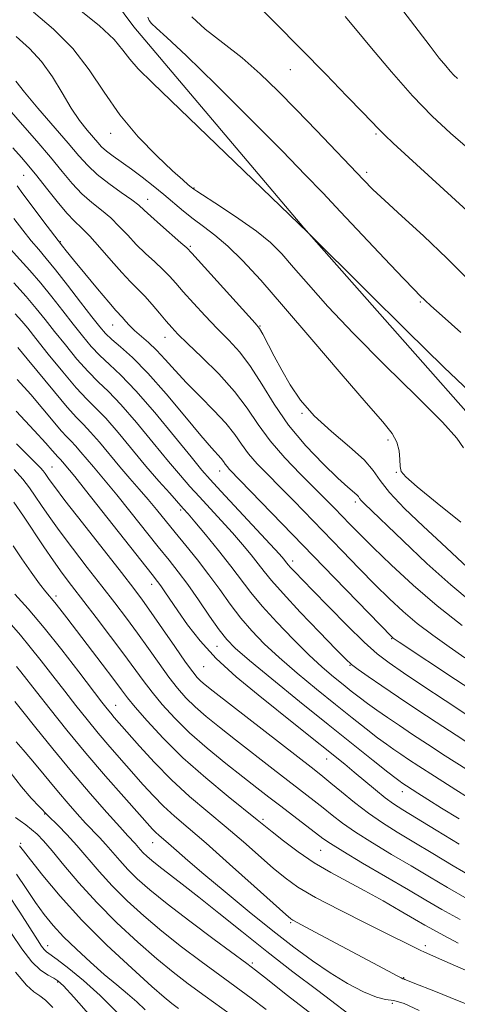
# Model space of a CAD drawing. Extents: x 2087300 to 2090200, y 287300 to 290200.
# Drawn here: x 2088695 to 2088801, y 288506 to 288744 of the extents above; entities that cross this region are included whole.
import ezdxf

# ---------------------------------------------------------------- set-up
doc = ezdxf.new("R2010")
doc.units = 0
doc.header["$MEASUREMENT"] = 0
for name, color, linetype, lineweight in [('BREAKLINE DTM HARD', 7, 'Continuous', 0), ('CONTOUR INDEX', 41, 'Continuous', 13), ('CONTOUR INTERMEDIATE', 44, 'Continuous', 0), ('SPOT ELEVATION DTM', 2, 'Continuous', 13)]:
    doc.layers.add(name, color=color, linetype=linetype, lineweight=lineweight)

msp = doc.modelspace()

# ---------------------------------------------------------------- linework, layer by layer
at = {"layer": 'BREAKLINE DTM HARD'}
msp.add_polyline3d([(2088586.9, 288911.18, 1057.3), (2088634.42, 288855.11, 1059.05), (2088675.4, 288805.31, 1059.39), (2088722.62, 288741.99, 1059.12), (2088763.61, 288693.47, 1058.02), (2088808.85, 288642.33, 1056.92), (2088824.67, 288628.26, 1057.21), (2088862.13, 288603.9, 1056.52), (2088900.38, 288591.04, 1055.42), (2088940.39, 288583.07, 1055.1), (2088997.35, 288582.79, 1054.82), (2089069.24, 288581.25, 1053.24), (2089149.25, 288581.1, 1050.17), (2089221.21, 288585.53, 1050.53), (2089308.42, 288581.66, 1047.95), (2089389.83, 288574.03, 1046.54), (2089435.37, 288564.49, 1046.05)], dxfattribs=at)
at = {"layer": 'CONTOUR INDEX', "flags": 128}
for points, elevation in [([(2088725.935, 288744.292), (2088726.32, 288743.51), (2088726.885, 288742.723), (2088728.055, 288741.642), (2088730.573, 288739.406), (2088735.261, 288735.008), (2088742.495, 288727.93), (2088750.854, 288719.597), (2088758.47, 288711.924), (2088764.005, 288706.282), (2088768.249, 288701.873), (2088772.522, 288697.359), (2088783.152, 288686.075), (2088787.638, 288681.334), (2088790.356, 288678.501), (2088791.691, 288677.149), (2088792.979, 288675.898), (2088794.312, 288674.651), (2088797.024, 288672.192), (2088801.524, 288668.178)], 1060), ([(2088688.588, 288726.346), (2088695.718, 288718.284), (2088699.128, 288714.375), (2088702.432, 288710.503), (2088705.268, 288707.081), (2088707.739, 288704.156), (2088710.068, 288701.684), (2088712.426, 288699.595), (2088714.771, 288697.714), (2088717.011, 288695.836), (2088719.09, 288693.806), (2088721.105, 288691.655), (2088723.192, 288689.462), (2088725.423, 288687.305), (2088727.634, 288685.265), (2088729.599, 288683.424), (2088731.194, 288681.792), (2088732.71, 288680.102), (2088734.542, 288678.013), (2088736.965, 288675.305), (2088739.792, 288672.231), (2088742.718, 288669.161), (2088745.502, 288666.331), (2088748.162, 288663.429), (2088750.783, 288660.006), (2088753.474, 288655.752), (2088756.452, 288650.901), (2088759.962, 288645.822), (2088764.089, 288640.892), (2088768.287, 288636.515), (2088771.852, 288633.1), (2088774.255, 288630.921), (2088776.405, 288629.055), (2088776.806, 288628.605), (2088777.091, 288628.194), (2088777.466, 288627.707), (2088778.198, 288626.951), (2088787.604, 288617.933), (2088793.373, 288612.499), (2088799.126, 288607.314), (2088804.083, 288603.237)], 1050), ([(2088693.59, 288680.189), (2088696.581, 288676.903), (2088699.041, 288674.032), (2088701.199, 288671.351), (2088703.446, 288668.484), (2088706.058, 288665.194), (2088708.858, 288661.801), (2088711.554, 288658.765), (2088713.977, 288656.339), (2088716.457, 288653.953), (2088719.447, 288650.831), (2088723.214, 288646.487), (2088727.28, 288641.589), (2088730.979, 288637.093), (2088733.839, 288633.7), (2088736.155, 288631.066), (2088738.411, 288628.594), (2088743.719, 288622.83), (2088746.408, 288619.849), (2088748.831, 288617.071), (2088750.922, 288614.576), (2088752.647, 288612.415), (2088754.099, 288610.518), (2088755.856, 288608.338), (2088758.624, 288605.204), (2088762.785, 288600.762), (2088767.442, 288595.904), (2088771.378, 288591.838), (2088773.747, 288589.418), (2088775.195, 288588.087), (2088776.735, 288586.932), (2088779.177, 288585.224), (2088782.506, 288582.94), (2088786.498, 288580.237), (2088790.938, 288577.267), (2088795.636, 288574.16), (2088800.411, 288571.043), (2088805.127, 288568.023)], 1040), ([(2088694.273, 288641.34), (2088697.286, 288638.265), (2088700.018, 288635.552), (2088700.676, 288634.82), (2088701.172, 288634.175), (2088702.161, 288632.729), (2088703.398, 288631.048), (2088705.967, 288627.694), (2088710.197, 288622.261), (2088719.579, 288610.279), (2088722.579, 288606.425), (2088724.687, 288603.627), (2088726.793, 288600.678), (2088729.531, 288596.737), (2088732.515, 288592.42), (2088735.101, 288588.706), (2088736.821, 288586.321), (2088737.902, 288584.975), (2088738.744, 288584.122), (2088739.804, 288583.209), (2088741.757, 288581.655), (2088766.129, 288562.773), (2088768.268, 288561.09), (2088770.183, 288559.512), (2088772.742, 288557.354), (2088775.865, 288554.792), (2088779.234, 288552.215), (2088782.622, 288549.899), (2088786.19, 288547.677), (2088790.19, 288545.27), (2088794.779, 288542.492), (2088799.731, 288539.519), (2088804.724, 288536.619)], 1030), ([(2088693.039, 288597.676), (2088695.191, 288595.159), (2088697.585, 288592.321), (2088700.249, 288588.997), (2088703.069, 288585.366), (2088705.896, 288581.694), (2088708.62, 288578.186), (2088711.292, 288574.825), (2088714.001, 288571.536), (2088716.805, 288568.267), (2088724.886, 288559.108), (2088727.33, 288556.423), (2088729.785, 288553.931), (2088732.426, 288551.533), (2088735.684, 288548.743), (2088740.054, 288544.978), (2088745.723, 288539.962), (2088751.651, 288534.645), (2088759.262, 288527.795), (2088760.471, 288526.758), (2088760.991, 288526.411), (2088765.19, 288524.204), (2088784.086, 288514.094), (2088786.061, 288513.059), (2088787.136, 288512.518), (2088787.591, 288512.311), (2088787.778, 288512.24), (2088788.04, 288512.12), (2088788.702, 288511.835), (2088790.084, 288511.28), (2088795.474, 288509.187), (2088799.009, 288507.765), (2088802.745, 288506.205)], 1020), ([(2088694.041, 288551.161), (2088695.159, 288550.371), (2088696.5, 288549.404), (2088697.893, 288548.336), (2088699.245, 288547.161), (2088700.793, 288545.573), (2088702.858, 288543.186), (2088705.693, 288539.738), (2088709.3, 288535.457), (2088713.617, 288530.694), (2088718.504, 288525.804), (2088723.52, 288521.153), (2088728.15, 288517.11), (2088732.071, 288513.888), (2088735.748, 288511.069), (2088739.839, 288508.082), (2088749.853, 288500.871)], 1010), ([(2088694.036, 288513.89), (2088696.633, 288510.756), (2088698.472, 288509.139), (2088699.888, 288508.197), (2088701.251, 288507.14), (2088703.047, 288505.381)], 1000)]:
    msp.add_lwpolyline(points, dxfattribs=dict(at, elevation=elevation))
at = {"layer": 'CONTOUR INTERMEDIATE', "flags": 128}
for points, elevation in [([(2088743.799, 288756.08), (2088762.966, 288736.579), (2088768.918, 288730.497), (2088774.034, 288725.248), (2088777.88, 288721.272), (2088781.722, 288717.245), (2088783.175, 288715.812), (2088785.255, 288713.867), (2088803.091, 288697.539)], 1064), ([(2088698.326, 288745.493), (2088703.217, 288741.386), (2088707.892, 288736.739), (2088711.824, 288731.602), (2088715.394, 288726.176), (2088719.214, 288720.699), (2088723.66, 288715.442), (2088728.169, 288710.808), (2088731.944, 288707.234), (2088734.393, 288705.011), (2088735.739, 288703.848), (2088736.409, 288703.308), (2088736.876, 288702.952), (2088737.796, 288702.33), (2088743.513, 288698.638), (2088747.982, 288695.668), (2088752.247, 288692.627), (2088755.562, 288689.895), (2088758.314, 288687.157), (2088761.174, 288683.927), (2088764.756, 288679.776), (2088769.455, 288674.511), (2088775.607, 288667.999), (2088783.216, 288660.361), (2088790.941, 288652.742), (2088797.107, 288646.542), (2088800.559, 288642.713), (2088802.222, 288640.409)], 1056), ([(2088708.704, 288746.733), (2088714.254, 288742.303), (2088717.84, 288738.905), (2088719.971, 288736.338), (2088721.598, 288734.158), (2088723.658, 288731.826), (2088727.062, 288728.443), (2088764.631, 288692.342), (2088778.793, 288678.282), (2088788.533, 288668.646), (2088797.478, 288659.866), (2088803.696, 288653.881)], 1058), ([(2088787.576, 288745.86), (2088794.114, 288737.329), (2088796.362, 288734.434), (2088797.9, 288732.527), (2088798.997, 288731.255), (2088799.901, 288730.302), (2088800.775, 288729.491)], 1068), ([(2088736.579, 288744.388), (2088739.843, 288741.418), (2088744.124, 288738.069), (2088748.723, 288734.449), (2088753.105, 288730.625), (2088757.398, 288726.498), (2088761.893, 288721.926), (2088766.727, 288716.909), (2088778.031, 288705.045), (2088780.324, 288702.747), (2088783.18, 288700.069), (2088787.348, 288696.28), (2088792.557, 288691.502), (2088798.286, 288686.068), (2088804.003, 288680.379)], 1062), ([(2088773.666, 288744.411), (2088776.131, 288741.488), (2088780.023, 288736.798), (2088784.853, 288731.077), (2088789.924, 288725.347), (2088794.67, 288720.422), (2088799.076, 288716.279), (2088803.258, 288712.685)], 1066), ([(2088694.181, 288739.662), (2088697.367, 288736.763), (2088700.307, 288733.615), (2088702.923, 288729.921), (2088705.27, 288726.008), (2088707.435, 288722.362), (2088709.472, 288719.373), (2088711.291, 288717.049), (2088713.863, 288714.026), (2088714.821, 288712.998), (2088715.976, 288711.98), (2088717.586, 288710.768), (2088721.996, 288707.619), (2088724.591, 288705.687), (2088727.262, 288703.612), (2088729.851, 288701.506), (2088734.552, 288697.498), (2088736.895, 288695.617), (2088739.41, 288693.768), (2088742.185, 288691.686), (2088745.295, 288689.052), (2088748.867, 288685.543), (2088753.23, 288680.806), (2088758.762, 288674.479), (2088765.564, 288666.53), (2088772.627, 288658.24), (2088778.66, 288651.216), (2088782.689, 288646.621), (2088784.985, 288643.834), (2088786.133, 288641.787), (2088786.659, 288639.652), (2088786.841, 288637.551), (2088786.898, 288635.845), (2088787.144, 288634.683), (2088788.263, 288633.372), (2088791.035, 288631.005), (2088795.85, 288627.045), (2088801.536, 288622.429)], 1054), ([(2088694.116, 288728.851), (2088696.176, 288726.208), (2088699.409, 288722.366), (2088706.701, 288713.923), (2088709.324, 288710.838), (2088711.455, 288708.475), (2088713.727, 288706.36), (2088716.563, 288704.146), (2088719.555, 288701.993), (2088722.087, 288700.188), (2088723.761, 288698.891), (2088725.054, 288697.746), (2088726.659, 288696.27), (2088729.038, 288694.159), (2088733.96, 288689.872), (2088735.356, 288688.621), (2088736.6, 288687.35), (2088751.922, 288670.466), (2088752.955, 288669.151), (2088753.742, 288667.774), (2088756.481, 288662.532), (2088758.31, 288659.111), (2088760.341, 288655.546), (2088762.829, 288651.886), (2088766.107, 288648.118), (2088770.294, 288644.285), (2088774.651, 288640.633), (2088778.227, 288637.462), (2088780.422, 288634.913), (2088782.054, 288632.503), (2088784.295, 288629.591), (2088787.963, 288625.757), (2088792.469, 288621.463), (2088796.871, 288617.389), (2088803.151, 288611.53)], 1052), ([(2088693.368, 288712.763), (2088695.457, 288710.391), (2088697.226, 288708.324), (2088699.134, 288705.984), (2088701.498, 288702.998), (2088704.058, 288699.796), (2088706.41, 288697.008), (2088708.289, 288695.045), (2088709.987, 288693.435), (2088711.934, 288691.484), (2088714.418, 288688.722), (2088717.157, 288685.565), (2088719.724, 288682.655), (2088721.808, 288680.452), (2088723.559, 288678.703), (2088725.238, 288676.976), (2088727.032, 288674.964), (2088728.821, 288672.853), (2088730.409, 288670.953), (2088731.731, 288669.425), (2088733.253, 288667.828), (2088735.571, 288665.575), (2088739.048, 288662.261), (2088743.108, 288658.22), (2088746.94, 288653.974), (2088749.975, 288649.924), (2088752.611, 288646.008), (2088755.488, 288642.045), (2088759.037, 288637.949), (2088762.852, 288634), (2088768.979, 288627.92), (2088771.034, 288625.829), (2088774.757, 288621.994), (2088777.155, 288619.569), (2088780.406, 288616.345), (2088784.767, 288612.117), (2088790.026, 288607.244), (2088795.855, 288602.227), (2088801.871, 288597.536)], 1048), ([(2088694.422, 288703.601), (2088695.774, 288701.694), (2088698.023, 288698.659), (2088700.623, 288695.21), (2088705.359, 288689.026), (2088706.266, 288687.892), (2088708.007, 288685.756), (2088710.735, 288682.448), (2088713.846, 288678.706), (2088716.543, 288675.501), (2088718.24, 288673.543), (2088719.835, 288671.804), (2088720.58, 288670.96), (2088721.544, 288669.913), (2088722.785, 288668.708), (2088726.135, 288665.81), (2088728.101, 288663.946), (2088730.192, 288661.693), (2088732.539, 288659.057), (2088735.316, 288656.061), (2088738.581, 288652.772), (2088741.93, 288649.431), (2088744.842, 288646.32), (2088746.966, 288643.641), (2088748.62, 288641.261), (2088750.293, 288638.966), (2088752.383, 288636.56), (2088754.93, 288633.922), (2088757.886, 288630.95), (2088761.203, 288627.569), (2088772.896, 288615.5), (2088777.021, 288611.274), (2088780.887, 288607.357), (2088784.34, 288603.943), (2088787.607, 288600.902), (2088791.01, 288598.023), (2088794.774, 288595.15), (2088798.716, 288592.341), (2088802.558, 288589.709)], 1046), ([(2088693.643, 288695.753), (2088695.762, 288692.932), (2088697.83, 288690.323), (2088699.616, 288688.196), (2088701.415, 288686.091), (2088703.653, 288683.368), (2088706.58, 288679.641), (2088709.731, 288675.544), (2088712.465, 288671.967), (2088714.345, 288669.55), (2088715.752, 288667.936), (2088717.269, 288666.52), (2088719.393, 288664.734), (2088722.273, 288662.161), (2088725.97, 288658.422), (2088730.404, 288653.397), (2088734.932, 288647.988), (2088738.772, 288643.355), (2088741.338, 288640.366), (2088743.685, 288637.794), (2088744.236, 288637.1), (2088744.665, 288636.483), (2088745.098, 288635.888), (2088745.728, 288635.172), (2088771.036, 288609.006), (2088784.896, 288594.76), (2088785.181, 288594.496), (2088785.498, 288594.268), (2088786.651, 288593.496), (2088800.262, 288584.483), (2088805.787, 288580.845)], 1044), ([(2088692.828, 288688.342), (2088695.048, 288685.857), (2088697.503, 288683.14), (2088700.117, 288680.135), (2088702.81, 288676.836), (2088705.465, 288673.447), (2088707.956, 288670.225), (2088710.202, 288667.372), (2088712.305, 288664.869), (2088714.411, 288662.642), (2088716.699, 288660.519), (2088719.478, 288657.916), (2088723.09, 288654.153), (2088727.658, 288648.883), (2088732.43, 288643.115), (2088736.435, 288638.193), (2088739.051, 288635.02), (2088741.061, 288632.717), (2088743.597, 288629.963), (2088755.481, 288617.171), (2088757.745, 288614.706), (2088758.819, 288613.504), (2088759.257, 288612.971), (2088759.548, 288612.592), (2088759.899, 288612.156), (2088760.453, 288611.529), (2088761.386, 288610.536), (2088765.731, 288606.049), (2088769.658, 288602.018), (2088774.122, 288597.503), (2088778.227, 288593.489), (2088781.384, 288590.659), (2088784.223, 288588.485), (2088787.677, 288586.132), (2088792.383, 288583.002), (2088797.784, 288579.431), (2088803.025, 288575.993)], 1042), ([(2088693.936, 288672.741), (2088695.536, 288670.952), (2088696.966, 288669.22), (2088698.936, 288666.742), (2088701.915, 288663.016), (2088705.412, 288658.734), (2088708.696, 288654.887), (2088711.254, 288652.159), (2088713.435, 288649.99), (2088715.803, 288647.51), (2088718.769, 288644.091), (2088725.523, 288635.993), (2088728.627, 288632.379), (2088731.248, 288629.416), (2088734.532, 288625.781), (2088735.686, 288624.468), (2088737.334, 288622.526), (2088739.917, 288619.435), (2088743.025, 288615.648), (2088746.037, 288611.858), (2088750.868, 288605.495), (2088753.603, 288602.171), (2088757.111, 288598.289), (2088761.038, 288594.212), (2088764.844, 288590.472), (2088768.102, 288587.477), (2088770.817, 288585.148), (2088773.105, 288583.284), (2088775.097, 288581.694), (2088776.988, 288580.226), (2088778.988, 288578.737), (2088781.271, 288577.109), (2088783.857, 288575.32), (2088786.732, 288573.37), (2088789.911, 288571.244), (2088793.541, 288568.854), (2088797.798, 288566.092), (2088802.764, 288562.927)], 1038), ([(2088694.598, 288664.551), (2088696.838, 288661.889), (2088703.397, 288653.87), (2088706.486, 288650.199), (2088708.724, 288647.739), (2088710.438, 288645.996), (2088712.16, 288644.189), (2088714.295, 288641.729), (2088719.246, 288635.801), (2088721.638, 288633.02), (2088723.891, 288630.44), (2088726.029, 288627.958), (2088728.097, 288625.469), (2088732.54, 288619.991), (2088735.151, 288616.798), (2088737.931, 288613.353), (2088740.702, 288609.772), (2088743.336, 288606.168), (2088745.876, 288602.646), (2088748.413, 288599.31), (2088751.065, 288596.2), (2088754.064, 288593.112), (2088757.67, 288589.782), (2088762.015, 288586.048), (2088766.726, 288582.156), (2088771.299, 288578.457), (2088775.316, 288575.242), (2088778.696, 288572.573), (2088781.439, 288570.455), (2088783.59, 288568.853), (2088785.37, 288567.59), (2088787.04, 288566.453), (2088788.907, 288565.207), (2088791.448, 288563.545), (2088795.184, 288561.142), (2088800.341, 288557.858), (2088805.977, 288554.307)], 1036), ([(2088694.389, 288656.906), (2088697.686, 288653.231), (2088700.645, 288649.79), (2088703.134, 288646.812), (2088705.068, 288644.521), (2088706.428, 288643.026), (2088707.47, 288641.966), (2088708.517, 288640.868), (2088709.814, 288639.372), (2088712.824, 288635.769), (2088716.101, 288631.936), (2088718.479, 288629.062), (2088721.663, 288625.109), (2088728.501, 288616.535), (2088731.118, 288613.279), (2088733.331, 288610.464), (2088735.593, 288607.415), (2088738.207, 288603.689), (2088740.893, 288599.788), (2088743.224, 288596.45), (2088745.02, 288594.111), (2088747.091, 288592.012), (2088750.496, 288589.092), (2088755.929, 288584.618), (2088762.635, 288579.164), (2088769.493, 288573.63), (2088775.536, 288568.791), (2088780.404, 288564.921), (2088783.89, 288562.172), (2088785.91, 288560.597), (2088786.882, 288559.861), (2088787.348, 288559.535), (2088788.454, 288558.808), (2088791.192, 288557.061), (2088793.606, 288555.542), (2088796.921, 288553.474), (2088801.128, 288550.868)], 1034), ([(2088694.179, 288649.261), (2088698.535, 288644.573), (2088701.341, 288641.495), (2088702.871, 288639.754), (2088703.65, 288638.843), (2088704.133, 288638.312), (2088704.874, 288637.547), (2088705.334, 288637.016), (2088707.031, 288634.994), (2088708.312, 288633.432), (2088710.929, 288630.166), (2088727.035, 288609.833), (2088728.333, 288608.171), (2088729.137, 288607.07), (2088730.109, 288605.659), (2088733.229, 288601.054), (2088735.554, 288597.713), (2088738.582, 288593.812), (2088742.487, 288589.546), (2088747.314, 288585.123), (2088752.577, 288580.778), (2088762.062, 288573.267), (2088773.51, 288564.055), (2088775.796, 288562.171), (2088780.941, 288557.855), (2088783.306, 288555.951), (2088785.317, 288554.488), (2088787.569, 288553.041), (2088795.605, 288548.127), (2088801.131, 288544.767)], 1032), ([(2088693.679, 288635.18), (2088695.8, 288632.82), (2088697.4, 288630.741), (2088698.792, 288628.706), (2088700.278, 288626.472), (2088702.12, 288623.788), (2088704.569, 288620.402), (2088707.76, 288616.191), (2088711.354, 288611.55), (2088714.894, 288607.008), (2088718.03, 288602.957), (2088720.837, 288599.26), (2088723.497, 288595.647), (2088726.14, 288591.937), (2088728.698, 288588.318), (2088731.052, 288585.068), (2088733.146, 288582.374), (2088735.178, 288580.063), (2088737.406, 288577.87), (2088740.064, 288575.553), (2088743.271, 288572.954), (2088747.121, 288569.935), (2088756.201, 288562.89), (2088766.159, 288555.231), (2088768.338, 288553.51), (2088770.492, 288551.762), (2088772.977, 288549.84), (2088776.148, 288547.627), (2088780.221, 288545.057), (2088784.847, 288542.281), (2088789.539, 288539.499), (2088793.953, 288536.857), (2088798.332, 288534.271), (2088803.062, 288531.599)], 1028), ([(2088693.627, 288627.308), (2088695.979, 288623.868), (2088700.841, 288616.529), (2088703.172, 288613.11), (2088705.324, 288610.12), (2088707.556, 288607.171), (2088713.481, 288599.489), (2088716.988, 288594.894), (2088720.201, 288590.616), (2088724.881, 288584.216), (2088727.003, 288581.43), (2088729.471, 288578.426), (2088732.454, 288575.151), (2088736.068, 288571.619), (2088740.324, 288567.897), (2088744.785, 288564.252), (2088748.905, 288561), (2088752.297, 288558.351), (2088755.211, 288556.096), (2088758.054, 288553.92), (2088768.242, 288546.17), (2088770.088, 288544.889), (2088773.062, 288543.039), (2088777.819, 288540.216), (2088788.888, 288533.727), (2088793.128, 288531.222), (2088796.932, 288529.023), (2088801.4, 288526.58)], 1026), ([(2088693.484, 288616.753), (2088695.521, 288613.614), (2088697.79, 288610.375), (2088699.838, 288607.595), (2088701.339, 288605.665), (2088703.496, 288603.056), (2088704.729, 288601.503), (2088706.389, 288599.35), (2088714.957, 288588.157), (2088717.726, 288584.516), (2088719.601, 288582.021), (2088721.095, 288580.075), (2088722.953, 288577.791), (2088725.785, 288574.488), (2088729.642, 288570.307), (2088734.437, 288565.598), (2088739.939, 288560.748), (2088745.342, 288556.296), (2088752.392, 288550.658), (2088755.986, 288547.742), (2088758.744, 288545.567), (2088762.265, 288542.936), (2088766.162, 288540.279), (2088770.128, 288537.917), (2088774.176, 288535.732), (2088778.396, 288533.5), (2088782.784, 288531.083), (2088786.946, 288528.712), (2088790.394, 288526.706), (2088792.855, 288525.259), (2088794.927, 288524.075), (2088797.424, 288522.729), (2088800.937, 288520.916)], 1024), ([(2088693.879, 288605.097), (2088697.056, 288601.517), (2088700.9, 288596.977), (2088705.165, 288591.657), (2088709.302, 288586.326), (2088714.876, 288579.042), (2088716.159, 288577.398), (2088717.008, 288576.36), (2088717.87, 288575.355), (2088723.923, 288568.426), (2088727.566, 288564.43), (2088731.696, 288560.246), (2088736.059, 288556.283), (2088740.497, 288552.537), (2088744.876, 288548.898), (2088749.057, 288545.31), (2088756.238, 288539.012), (2088759.111, 288536.628), (2088762.233, 288534.425), (2088766.497, 288531.922), (2088772.408, 288528.819), (2088778.917, 288525.557), (2088784.59, 288522.757), (2088788.341, 288520.887), (2088791.724, 288519.177), (2088792.747, 288518.705), (2088797.696, 288516.553), (2088809.153, 288511.522)], 1022), ([(2088694.269, 288587.664), (2088695.332, 288586.336), (2088699.105, 288581.487), (2088702.364, 288577.33), (2088706.424, 288572.253), (2088710.995, 288566.712), (2088715.74, 288561.179), (2088720.142, 288556.183), (2088727.095, 288548.415), (2088727.874, 288547.616), (2088728.634, 288546.926), (2088730.944, 288544.935), (2088732.858, 288543.246), (2088735.613, 288540.837), (2088739.501, 288537.515), (2088744.638, 288533.226), (2088750.444, 288528.463), (2088756.163, 288523.861), (2088761.215, 288519.916), (2088765.722, 288516.591), (2088769.982, 288513.715), (2088774.176, 288511.179), (2088778.034, 288509.144), (2088781.168, 288507.834), (2088783.397, 288507.317), (2088785.35, 288507.043), (2088787.863, 288506.305), (2088791.46, 288504.629)], 1018), ([(2088693.881, 288579.167), (2088695.793, 288576.8), (2088698.933, 288572.851), (2088702.992, 288567.786), (2088707.504, 288562.295), (2088712.008, 288557.022), (2088716.056, 288552.429), (2088719.208, 288548.934), (2088721.17, 288546.798), (2088722.892, 288544.943), (2088724.135, 288543.491), (2088724.861, 288542.691), (2088725.726, 288541.839), (2088726.913, 288540.804), (2088728.638, 288539.426), (2088734.304, 288535.094), (2088738.325, 288531.954), (2088743.141, 288528.095), (2088748.64, 288523.67), (2088754.684, 288518.878), (2088761.026, 288513.972), (2088766.997, 288509.431), (2088777.61, 288501.385)], 1016), ([(2088694.162, 288569.473), (2088695.846, 288567.507), (2088697.699, 288565.391), (2088699.781, 288562.891), (2088702.035, 288560.121), (2088704.371, 288557.283), (2088706.699, 288554.561), (2088708.926, 288552.06), (2088710.955, 288549.868), (2088714.324, 288546.369), (2088715.863, 288544.698), (2088719.177, 288540.825), (2088721.113, 288538.692), (2088723.398, 288536.435), (2088726.417, 288533.785), (2088730.617, 288530.404), (2088736.152, 288526.169), (2088742, 288521.796), (2088749.84, 288515.998), (2088752.011, 288514.349), (2088754.851, 288512.115), (2088759.402, 288508.516), (2088764.893, 288504.258)], 1014), ([(2088692.747, 288562.143), (2088695.433, 288558.568), (2088697.812, 288555.847), (2088701.795, 288551.692), (2088704.285, 288549.25), (2088706.401, 288547.093), (2088708.833, 288544.452), (2088714.219, 288538.16), (2088717.365, 288534.693), (2088720.951, 288531.12), (2088724.968, 288527.469), (2088729.383, 288523.757), (2088734.112, 288520.028), (2088738.874, 288516.433), (2088743.342, 288513.147), (2088750.932, 288507.61), (2088754.57, 288504.886)], 1012), ([(2088695, 288544.345), (2088695.943, 288543.179), (2088697.65, 288540.973), (2088700.601, 288537.237), (2088704.781, 288532.246), (2088710.047, 288526.467), (2088716.109, 288520.421), (2088722.078, 288514.829), (2088726.916, 288510.463), (2088729.922, 288507.825), (2088731.749, 288506.331), (2088733.387, 288505.124)], 1008), ([(2088694.252, 288537.516), (2088696.559, 288534.091), (2088698.843, 288530.724), (2088700.953, 288527.801), (2088703.11, 288525.139), (2088705.63, 288522.412), (2088708.715, 288519.395), (2088712.114, 288516.279), (2088715.462, 288513.357), (2088718.462, 288510.85), (2088721.082, 288508.681), (2088723.355, 288506.7), (2088725.333, 288504.792)], 1006), ([(2088692.118, 288532.85), (2088695.044, 288528.354), (2088699.306, 288521.684), (2088700.3, 288520.165), (2088700.911, 288519.357), (2088701.478, 288518.825), (2088704.118, 288516.905), (2088706.898, 288514.78), (2088710.474, 288511.842), (2088714.438, 288508.259), (2088718.464, 288504.227)], 1004), ([(2088693.089, 288523.228), (2088695.562, 288519.507), (2088697.948, 288516.415), (2088700.086, 288514.354), (2088701.881, 288513.137), (2088703.25, 288512.434), (2088704.264, 288511.828), (2088705.603, 288510.57), (2088708.1, 288507.824), (2088712.302, 288503.107)], 1002)]:
    msp.add_lwpolyline(points, dxfattribs=dict(at, elevation=elevation))
at = {"layer": 'SPOT ELEVATION DTM'}
for p in [(2088760.41, 288731.65, 1063.2), (2088717.02, 288716.27, 1055.4), (2088781.11, 288716.12, 1063.8), (2088695.95, 288706.16, 1047.1), (2088778.85, 288706.87, 1062.4), (2088737.11, 288703.11, 1056.1), (2088725.94, 288700.32, 1052.7), (2088704.84, 288690.09, 1046.1), (2088736.2, 288688.96, 1052.2), (2088791.74, 288675.57, 1059.8), (2088717.45, 288670.01, 1045.2), (2088753.05, 288669.81, 1052.1), (2088730.14, 288667.04, 1047.3), (2088763.2, 288648.67, 1051.9), (2088783.98, 288642.27, 1053.6), (2088702.87, 288635.72, 1030.9), (2088743.28, 288634.81, 1043.3), (2088786, 288634.45, 1053.9), (2088776.1, 288627.33, 1049.6), (2088733.93, 288625.38, 1037.7), (2088760.91, 288613.11, 1042.5), (2088726.87, 288607.46, 1031.4), (2088703.79, 288604.6, 1024.4), (2088784.89, 288594.32, 1043.9), (2088742.65, 288592.53, 1033.1), (2088739.48, 288587.56, 1031.1), (2088774.82, 288587.87, 1039.9), (2088718.21, 288578.29, 1022.8), (2088769.17, 288565.32, 1031.3), (2088787.44, 288557.46, 1033.4), (2088701.08, 288552.02, 1011.9), (2088753.82, 288550.73, 1024.3), (2088695.23, 288544.93, 1008.2), (2088727.11, 288545.09, 1017.2), (2088767.68, 288543.29, 1025.1), (2088760.44, 288525.86, 1019.8), (2088701.8, 288520.24, 1004.6), (2088793.01, 288520.27, 1022.4), (2088751.23, 288516.12, 1014.3), (2088787.75, 288512.55, 1020.1), (2088704.18, 288511.54, 1001.8), (2088785.02, 288506.35, 1017.2)]:
    msp.add_point(p, dxfattribs=at)

doc.saveas('drawing.dxf')
